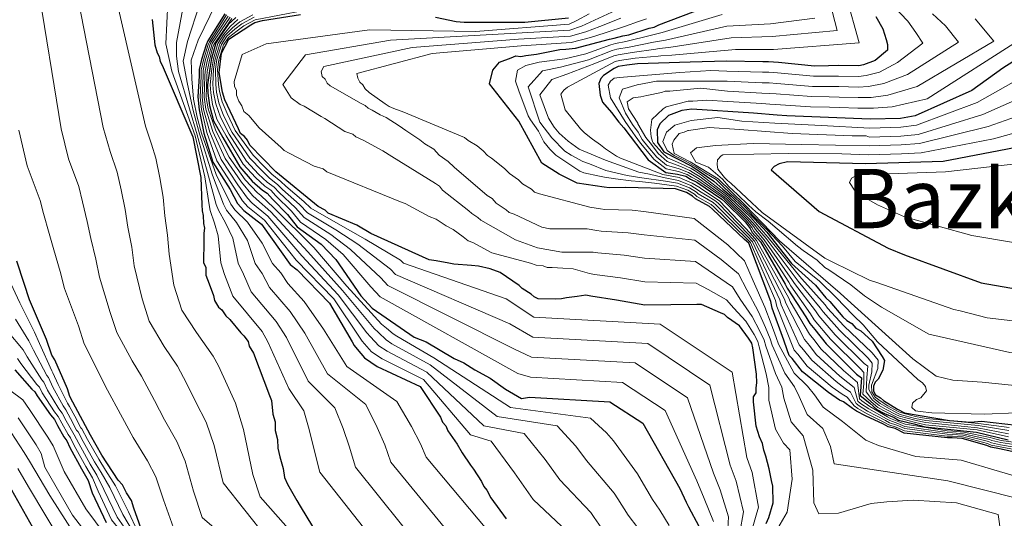
# Model space of a CAD drawing. Units: metres. Extents: x 579944 to 583374, y 4747404 to 4749758.
# Drawn here: x 581460 to 581650, y 4749432 to 4749529 of the extents above; entities that cross this region are included whole.
import ezdxf
from ezdxf.enums import TextEntityAlignment as Align

# ---------------------------------------------------------------- set-up
doc = ezdxf.new("R2010")
doc.units = ezdxf.units.M
doc.header["$MEASUREMENT"] = 0
for name, color, linetype, lineweight in [('Curva de nivel directora', 30, 'Continuous', 30), ('Curva de nivel intermedia', 30, 'Continuous', 0), ('Texto de Área (paraje) menor', 7, 'Continuous', 0)]:
    doc.layers.add(name, color=color, linetype=linetype, lineweight=lineweight)
doc.styles.add('Style-Arial', font='arial.ttf')

msp = doc.modelspace()

# ---------------------------------------------------------------- linework, layer by layer
at = {"layer": 'Curva de nivel directora', "color": 30, "linetype": 'Continuous', "lineweight": 30, "flags": 128}
for points, elevation in [([(581593.93, 4749492.2), (581593.34, 4749492.75), (581590.64, 4749494.18), (581590.06, 4749494.73), (581588.9, 4749495.45), (581586.79, 4749496.15), (581577.12, 4749496.42), (581573.9, 4749496.32), (581572.95, 4749496.48), (581567.71, 4749497.22), (581564.23, 4749499), (581560.86, 4749501.14), (581556.45, 4749509.24), (581550.73, 4749516.46), (581551.41, 4749519.13), (581552.69, 4749520.69), (581554.93, 4749521.52), (581555.87, 4749521.92), (581556.82, 4749521.76), (581557.76, 4749521.98), (581559.84, 4749522.23), (581564.36, 4749523.13), (581565.5, 4749523.17), (581567.38, 4749523.41), (581573.97, 4749525.13), (581574.91, 4749525.35), (581576.6, 4749525.78), (581577.73, 4749526), (581581.67, 4749527.26), (581582.61, 4749527.48), (581583.55, 4749527.89), (581594.98, 4749532.22)], 1275), ([(581485.39, 4749528.93), (581485.92, 4749524.02), (581486.34, 4749522.52), (581486.74, 4749521.77), (581486.96, 4749520.83), (581487.36, 4749520.09), (581493.28, 4749506.24), (581494.85, 4749498.33), (581495.01, 4749493.03), (581495.05, 4749491.89), (581495.27, 4749490.95), (581495.31, 4749489.44), (581495.53, 4749488.5), (581495.37, 4749487.54), (581495.42, 4749486.03), (581495.36, 4749481.86), (581495.76, 4749480.92), (581495.81, 4749479.41), (581496.43, 4749477.72), (581497.26, 4749475.47), (581497.48, 4749474.53), (581498.27, 4749473.23), (581498.86, 4749472.68), (581499.65, 4749471.57), (581500.43, 4749470.83), (581502.6, 4749468.24), (581503.18, 4749467.69), (581503.97, 4749466.58), (581504.19, 4749465.64), (581504.99, 4749464.34), (581508.09, 4749456.09), (581508.49, 4749455.16), (581508.76, 4749452.51), (581509.19, 4749451.01), (581509.24, 4749449.31), (581509.67, 4749447.61), (581509.72, 4749445.91), (581510.15, 4749444.22), (581510.79, 4749441.96), (581511.03, 4749440.26), (581511.64, 4749438.96), (581513.44, 4749435.79), (581514.05, 4749434.67), (581516.44, 4749430.76)], 1175), ([(581499.44, 4749530.03), (581496.19, 4749524.82), (581495.84, 4749524.05), (581494.98, 4749521.18), (581494.47, 4749519.27), (581494.51, 4749517.94), (581494.25, 4749513.96), (581494.49, 4749511.45), (581495.42, 4749506.92), (581497.12, 4749501.31), (581500.51, 4749496), (581501.93, 4749493.31), (581503.13, 4749491.95), (581506.56, 4749489.32), (581512.11, 4749481.52), (581513.47, 4749480.43), (581519.73, 4749473.99), (581524.13, 4749466.54), (581524.53, 4749465.8), (581525.12, 4749465.06), (581526.5, 4749463.39), (581529.01, 4749461.76), (581537.28, 4749457.85), (581541.25, 4749451.9), (581541.66, 4749450.97), (581542.25, 4749450.23), (581542.66, 4749449.29), (581544.45, 4749446.69), (581545.45, 4749445.02), (581547.04, 4749442.6), (581547.63, 4749441.86), (581549.22, 4749439.45), (581549.62, 4749438.51), (581550.22, 4749437.77), (581551.02, 4749436.28), (581553.99, 4749432.2)], 1200), ([(581501.6, 4749529.34), (581500.12, 4749527.96), (581498.95, 4749526.28), (581497.73, 4749524.42), (581496.91, 4749521.42), (581496.54, 4749519.46), (581496.11, 4749516.3), (581496.16, 4749514.66), (581496.48, 4749512.3), (581497.3, 4749509.29), (581499.1, 4749506.06), (581502.38, 4749500.38), (581504.78, 4749497.66), (581506.74, 4749495.88), (581507.69, 4749495.31), (581508.7, 4749494.13), (581511.59, 4749491.18), (581513.49, 4749488.8), (581518.1, 4749485.42), (581520.99, 4749482.46), (581525.83, 4749475.44), (581528.02, 4749473.01), (581536.14, 4749467.39), (581538.44, 4749466.52), (581543.92, 4749463.25), (581545.77, 4749462.46), (581547.88, 4749461.06), (581550.85, 4749459.45), (581553.84, 4749457.35), (581556.97, 4749455.52), (581558.48, 4749455.76), (581574.04, 4749454.91), (581580.42, 4749450.74), (581587.63, 4749438.08), (581588.85, 4749435.46), (581589.26, 4749434.53), (581591.27, 4749430.8)], 1225), ([(581604.32, 4749431.3), (581604.85, 4749432.45), (581605.71, 4749435.32), (581605.61, 4749438.54), (581605.39, 4749439.67), (581604.94, 4749441.93), (581604.3, 4749444.38), (581603.88, 4749445.5), (581603.65, 4749446.82), (581603.04, 4749448.13), (581602.41, 4749450.19), (581601.89, 4749454.91), (581601.86, 4749455.86), (581602.4, 4749456.64), (581602.38, 4749457.58), (581602.54, 4749458.54), (581602.48, 4749460.24), (581601.76, 4749465.33), (581601.54, 4749466.27), (581600.94, 4749467.2), (581599.16, 4749469.61), (581596.84, 4749471.25), (581596.26, 4749471.8), (581595.49, 4749472.15), (581591.84, 4749473.75), (581590.89, 4749473.72), (581580.85, 4749473.6), (581575.32, 4749474.57), (581570.37, 4749475.37), (581569.42, 4749475.53), (581567.72, 4749475.28), (581565.64, 4749475.03), (581564.7, 4749474.81), (581563.57, 4749474.78), (581560.15, 4749474.86), (581559.38, 4749475.22), (581558.8, 4749475.77), (581557.06, 4749476.85), (581556.47, 4749477.4), (581552.79, 4749479.95), (581550.88, 4749480.64), (581548.59, 4749481.14), (581547.26, 4749481.29), (581543.84, 4749481.57), (581542.88, 4749481.73), (581540.41, 4749482.22), (581539.07, 4749482.37), (581527.74, 4749487.52), (581525.03, 4749489.14), (581519.47, 4749491.43), (581518.88, 4749491.99), (581517.53, 4749492.7), (581509.36, 4749499.46), (581504.28, 4749504.62), (581503.87, 4749505.55), (581503.28, 4749506.29), (581502.51, 4749506.84), (581502.1, 4749507.77), (581499.46, 4749513.38), (581499.04, 4749514.88), (581498.35, 4749518.65), (581498.81, 4749522.45), (581500.24, 4749525.15), (581504.51, 4749527.93), (581505.26, 4749528.34), (581506.76, 4749528.76), (581514.12, 4749529.93)], 1250), ([(581540.29, 4749529.41), (581544.29, 4749528.58), (581545.81, 4749528.44), (581557.57, 4749528.42), (581566.07, 4749529.25)], 1250), ([(581625.57, 4749529.55), (581626.97, 4749527.13), (581627.6, 4749525.07), (581627.82, 4749524.12), (581627.85, 4749522.99), (581625.45, 4749521.02), (581623.2, 4749520.19), (581622.26, 4749519.97), (581618.28, 4749520.04), (581616.39, 4749519.98), (581613.73, 4749519.9), (581606.7, 4749520.64), (581604.8, 4749520.77), (581603.66, 4749520.73), (581596.65, 4749520.9), (581589.64, 4749520.68), (581579.42, 4749520.37), (581577.34, 4749520.12), (581575.64, 4749519.87), (581574.9, 4749519.47), (581572.85, 4749518.08), (581572.3, 4749517.5), (581571.95, 4749516.54), (581572.21, 4749514.27), (581572.63, 4749512.96), (581574.4, 4749510.93), (581575.78, 4749509.08), (581576.76, 4749507.97), (581581.5, 4749501.75), (581584.87, 4749499.3), (581587.19, 4749499.01), (581588.79, 4749498.57), (581589.66, 4749497.99), (581590.89, 4749497.42), (581595.76, 4749494.15), (581596.35, 4749493.6), (581600.25, 4749489.74), (581601.24, 4749488.44), (581601.64, 4749487.69), (581603.22, 4749485.85), (581608.02, 4749477.65), (581608.42, 4749476.91), (581612, 4749471.33), (581612.8, 4749470.03), (581613.78, 4749468.92), (581615.95, 4749466.15), (581621.81, 4749460.26), (581622.78, 4749459.53), (581622.54, 4749456.12), (581624.41, 4749454.6), (581625.79, 4749453.42), (581627.27, 4749452.62), (581629.13, 4749451.82), (581629.99, 4749451.36), (581632.94, 4749450.6), (581635.15, 4749450.06), (581645.09, 4749449.03), (581651.2, 4749447.52)], 1300), ([(581653.35, 4749521.49), (581650.18, 4749519.54), (581644.19, 4749515.21), (581633.17, 4749510.26), (581630.34, 4749509.8), (581624.47, 4749509.62), (581608.34, 4749510.26), (581606.45, 4749510.39), (581601.88, 4749510.82), (581589.92, 4749511.59), (581588.03, 4749511.35), (581585.41, 4749510.32), (581583.75, 4749508.75), (581583.22, 4749507.6), (581583.29, 4749505.14), (581584.5, 4749503.31), (581589.94, 4749500.55), (581594.17, 4749497.64), (581595.93, 4749496.11), (581597.55, 4749494.7), (581602.07, 4749490.34), (581604.46, 4749487.74), (581609.22, 4749481.67), (581613.9, 4749477.46), (581615.87, 4749475.05), (581616.65, 4749474.32), (581619.2, 4749471.36), (581619.98, 4749470.63), (581620.94, 4749470.09), (581621.73, 4749469.17), (581622.7, 4749468.63), (581624.84, 4749466.61), (581626.83, 4749463.64), (581627.23, 4749462.89), (581626.91, 4749460.99), (581626.01, 4749459.25), (581625.46, 4749458.67), (581625.11, 4749457.9), (581625.14, 4749456.95), (581625.54, 4749456.21), (581626.5, 4749455.67), (581627.09, 4749455.12), (581629.79, 4749453.49), (581631.14, 4749452.78), (581639.86, 4749451.3), (581643.89, 4749450.94), (581646.07, 4749451.13), (581655.1, 4749450.1)], 1325), ([(581654.14, 4749504.39), (581638.61, 4749501.46), (581623.55, 4749501), (581608.45, 4749501.39), (581606.86, 4749501.02), (581605.91, 4749500.46), (581605.29, 4749499.8), (581614.63, 4749491.74), (581628, 4749484.66), (581631.14, 4749483.37), (581645.96, 4749477.94), (581658.98, 4749475.66)], 1350), ([(581654.32, 4749444.77), (581649.55, 4749445.76), (581647.83, 4749446.09), (581647.06, 4749446.44), (581642.28, 4749447.81), (581640.39, 4749447.94), (581639.44, 4749447.91), (581631.07, 4749448.79), (581629.34, 4749449.69), (581628, 4749450.03), (581627.04, 4749450.57), (581623.58, 4749452.17), (581621.84, 4749453.06), (581621.07, 4749453.61), (581619.33, 4749454.88), (581618.56, 4749455.23), (581616.43, 4749456.69), (581611.38, 4749460.7), (581609.4, 4749463.29), (581608.82, 4749463.84), (581608.4, 4749464.97), (581607.78, 4749466.84), (581605.5, 4749473.03), (581605.27, 4749474.35), (581600.95, 4749485.59), (581600.17, 4749486.32), (581593.93, 4749492.2)], 1275), ([(581483.91, 4749428.49), (581481.84, 4749434.3), (581481.41, 4749435.8), (581480.42, 4749437.29), (581479.62, 4749438.78), (581478.83, 4749439.7), (581475.65, 4749444.53), (581473.45, 4749448.45), (581470.03, 4749454.79), (581469.43, 4749455.9), (581469, 4749457.41), (581466.56, 4749463.02), (581465.96, 4749463.95), (581464.92, 4749466.95), (581461.65, 4749474.62), (581460.61, 4749477.81), (581459.15, 4749482.12)], 1150), ([(581458.77, 4749461.06), (581462.1, 4749457.37), (581462.69, 4749456.82), (581463.09, 4749456.08), (581465.67, 4749452.36), (581466.45, 4749451.44), (581467.06, 4749450.32), (581468.26, 4749448.08), (581468.85, 4749447.34), (581469.46, 4749446.04), (581471.67, 4749441.94), (581473.02, 4749439.68), (581473.76, 4749437.24), (581476.45, 4749431.52)], 1125), ([(581458.16, 4749437.82), (581462.8, 4749429.58)], 1100)]:
    msp.add_lwpolyline(points, dxfattribs=dict(at, elevation=elevation))
at = {"layer": 'Curva de nivel intermedia', "color": 30, "linetype": 'Continuous', "lineweight": 0, "flags": 128}
for points, elevation in [([(581463.17, 4749535.99), (581467.74, 4749507.78), (581469.2, 4749501.98), (581471.16, 4749496.62), (581471.88, 4749493.66), (581472.83, 4749489.82), (581473.49, 4749486.51), (581474.49, 4749482.5), (581475.16, 4749479.04), (581477.27, 4749472.21), (581478.54, 4749468.31), (581481.49, 4749462.85), (581483.33, 4749459.83), (581485.86, 4749455.14), (581487.79, 4749451.37), (581490.19, 4749447.18), (581491.76, 4749443.39), (581493.37, 4749437.56), (581495.11, 4749432.48), (581512.79, 4749417.3)], 1160), ([(581470.56, 4749535.51), (581475.93, 4749508.03), (581477.23, 4749503.38), (581478.62, 4749499.37), (581479.39, 4749495.96), (581480.18, 4749492.17), (581480.67, 4749488.71), (581481.43, 4749484.85), (581481.91, 4749481.25), (581483.44, 4749474.84), (581484.83, 4749470.49), (581487.74, 4749465.58), (581490.28, 4749461.8), (581492.07, 4749458.48), (581493.86, 4749454.79), (581495.87, 4749450.92), (581497.42, 4749446.45), (581499.13, 4749439.19), (581511.76, 4749423.28)], 1165), ([(581477.96, 4749535.04), (581484.12, 4749508.28), (581485.26, 4749504.78), (581486.09, 4749502.11), (581486.9, 4749498.26), (581487.54, 4749494.52), (581487.84, 4749490.9), (581488.37, 4749487.2), (581488.66, 4749483.47), (581489.62, 4749477.47), (581491.11, 4749472.67), (581493.98, 4749468.3), (581497.22, 4749463.76), (581498.27, 4749461.83), (581499.94, 4749458.21), (581501.54, 4749454.66), (581503.09, 4749449.5), (581504.89, 4749440.82), (581506.31, 4749436.48), (581517.24, 4749424.13)], 1170), ([(581616.23, 4749534.14), (581618.06, 4749526.83), (581605.48, 4749525.64), (581597.56, 4749525.39), (581585.46, 4749523.51), (581583.58, 4749523.3), (581582.96, 4749523.21), (581578.35, 4749522.54), (581575.66, 4749522.11), (581574.81, 4749521.89), (581571.14, 4749520.45), (581565.74, 4749518.36), (581562.81, 4749517.33), (581560.48, 4749514.37), (581562.16, 4749509.82), (581563.27, 4749508.08), (581564.25, 4749506.93), (581566.01, 4749505.4), (581568.13, 4749503.81), (581573.22, 4749501.72), (581579.64, 4749499.38), (581581.72, 4749499), (581584.48, 4749498.35), (581587.33, 4749497.78), (581589.74, 4749496.8), (581591.18, 4749495.92), (581591.44, 4749495.69), (581594.39, 4749493.86), (581595.03, 4749493.37), (581601.01, 4749487.22), (581602.07, 4749486.02), (581607.86, 4749474.8), (581608.13, 4749473.99), (581611.74, 4749466.96), (581612.7, 4749465.81), (581614.05, 4749464.06), (581618.61, 4749459.89), (581620.13, 4749458.63), (581621.38, 4749457.69)], 1290), ([(581619.81, 4749533.53), (581622.36, 4749524.42), (581605.77, 4749523.16), (581598.42, 4749523.11), (581586.09, 4749522.05), (581583.9, 4749521.91), (581583.4, 4749521.86), (581578.93, 4749521.45), (581575.91, 4749521.03), (581575.09, 4749520.81), (581565.87, 4749515.83), (581565.13, 4749515.23), (581564.58, 4749514.46), (581565.43, 4749511.45), (581568.39, 4749507.75), (581569.17, 4749507.02), (581570.72, 4749505.74), (581572.27, 4749504.65), (581573.24, 4749503.92), (581574.6, 4749503.02), (581575.37, 4749502.47), (581576.14, 4749502.11), (581584.32, 4749498.93), (581587.51, 4749498.33), (581590.02, 4749497.25), (581591.56, 4749496.32), (581591.71, 4749496.19), (581594.73, 4749494.23), (581595.39, 4749493.76), (581601.3, 4749487.52), (581602.45, 4749486.16), (581608.72, 4749474.95), (581609, 4749474.32), (581612.71, 4749467.99), (581613.8, 4749466.64), (581614.94, 4749465.18), (581619.34, 4749460.95), (581620.65, 4749459.77), (581622.06, 4749458.63), (581622.4, 4749455.49), (581622.9, 4749455.11), (581624.41, 4749453.97), (581627.82, 4749451.96), (581628.42, 4749451.67), (581630.01, 4749450.99), (581631.26, 4749450.58), (581639.4, 4749449.28), (581640.47, 4749449.2), (581642.62, 4749448.99), (581647.76, 4749447.95)], 1295), ([(581488.4, 4749532.24), (581488.01, 4749524.25), (581489.18, 4749518.96), (581493.7, 4749506.42), (581495.59, 4749498.48), (581496.41, 4749493.07), (581496.63, 4749491.94), (581497.45, 4749489.5), (581498.2, 4749487.07), (581498.69, 4749481.81), (581499.43, 4749479.52), (581501.02, 4749475.36), (581506.69, 4749468.51), (581507.79, 4749466.48), (581511.84, 4749457.5), (581514.77, 4749453.13), (581515.83, 4749449.51), (581516.63, 4749446.12), (581517.89, 4749441.24), (581540.59, 4749412.47)], 1180), ([(581491.51, 4749532.14), (581490.11, 4749524.48), (581490.09, 4749521.87), (581490.48, 4749518.88), (581492.65, 4749511.63), (581494.12, 4749506.6), (581496.33, 4749498.63), (581497.8, 4749493.11), (581498.21, 4749491.99), (581499.58, 4749489.57), (581501.03, 4749486.59), (581502.03, 4749481.76), (581503.06, 4749479.63), (581504.56, 4749476.18), (581509.4, 4749470.44), (581511.39, 4749467.32), (581515.6, 4749458.92), (581520.77, 4749453.74), (581522.42, 4749449.71), (581523.54, 4749446.33), (581524.75, 4749442.21), (581547.06, 4749414.48)], 1185), ([(581494.62, 4749532.04), (581492.21, 4749524.7), (581491.42, 4749520.85), (581492.21, 4749516.45), (581493.31, 4749511.3), (581494.54, 4749506.78), (581497.07, 4749498.77), (581499.2, 4749493.16), (581499.8, 4749492.04), (581501.71, 4749489.64), (581503.86, 4749486.12), (581505.37, 4749481.71), (581506.68, 4749479.74), (581508.11, 4749477.01), (581512.12, 4749472.37), (581514.99, 4749468.16), (581519.36, 4749460.33), (581526.78, 4749454.36), (581529.01, 4749449.91), (581530.45, 4749446.54), (581531.61, 4749443.18), (581553.53, 4749416.5)], 1190), ([(581497.73, 4749531.95), (581494.31, 4749524.93), (581492.94, 4749521.09), (581493.05, 4749517.47), (581493.37, 4749513.49), (581494.1, 4749510.04), (581494.96, 4749506.96), (581497.81, 4749498.92), (581500.6, 4749493.2), (581501.38, 4749492.09), (581503.84, 4749489.7), (581506.69, 4749485.64), (581508.71, 4749481.66), (581510.3, 4749479.85), (581511.65, 4749477.83), (581514.83, 4749474.31), (581518.59, 4749468.99), (581523.12, 4749461.74), (581532.78, 4749454.98), (581535.6, 4749450.11), (581537.35, 4749446.75), (581538.47, 4749444.16), (581560, 4749418.51)], 1195), ([(581514.78, 4749530.7), (581505.36, 4749528.9), (581503.14, 4749527.7), (581501.84, 4749526.77), (581500.16, 4749525.49), (581499.21, 4749524.02), (581498.3, 4749521.16), (581498.04, 4749519.25), (581498.23, 4749516.37), (581498.44, 4749514.97), (581498.95, 4749512.98), (581499.89, 4749510.73), (581501.49, 4749507.44), (581504.98, 4749502.67), (581507.22, 4749500.34), (581508.58, 4749499.01), (581510.32, 4749497.56), (581511.3, 4749496.68), (581514.76, 4749493.71), (581516.14, 4749492.41), (581521.88, 4749489.12), (581526.67, 4749486.38), (581533.48, 4749482.32), (581534.07, 4749481.76), (581553.95, 4749474.84), (581559.32, 4749471.27), (581583.83, 4749469.91), (581597.75, 4749460.61), (581600.62, 4749444.12), (581601.61, 4749441.18), (581602.82, 4749434.49), (581601.59, 4749430.05)], 1245), ([(581575.31, 4749530.74), (581571.1, 4749528.81), (581568.55, 4749527.66), (581566.3, 4749526.88), (581531.55, 4749524.96), (581515.1, 4749522.1), (581510.71, 4749516.37), (581512.31, 4749513.77), (581514.05, 4749512.49), (581514.82, 4749512.14), (581518.1, 4749510.15), (581518.87, 4749509.8), (581522.74, 4749507.26)], 1260), ([(581629.03, 4749531.55), (581631.76, 4749528.6), (581633.34, 4749526.4), (581634.7, 4749524.34), (581629.78, 4749520.64), (581626.28, 4749518.77), (581623.69, 4749518.08), (581622.23, 4749517.92), (581618.34, 4749518), (581616.45, 4749517.97), (581613.53, 4749517.94), (581606.56, 4749518.6), (581604.86, 4749518.72), (581603.62, 4749518.72), (581596.71, 4749518.95), (581593.6, 4749519.1), (581587.59, 4749518.68), (581575.92, 4749517.74), (581574.86, 4749517.59), (581574.17, 4749516.97), (581573.72, 4749516.25), (581574.15, 4749513.79), (581577.01, 4749509.16), (581578.49, 4749507.08), (581578.98, 4749506.39), (581579.97, 4749505), (581582.62, 4749501.81), (581584.96, 4749500.02), (581587.33, 4749499.53), (581589.04, 4749498.95), (581589.85, 4749498.41), (581591.12, 4749497.76), (581595.98, 4749494.38), (581596.58, 4749493.83), (581600.53, 4749489.94), (581601.59, 4749488.63), (581601.96, 4749487.97), (581603.59, 4749486.07), (581608.72, 4749478.04), (581609.13, 4749477.37), (581612.94, 4749471.91), (581613.65, 4749470.79), (581616.81, 4749467.01), (581622.58, 4749461.29), (581623.25, 4749460.57), (581623.26, 4749458.43), (581623.07, 4749456.38), (581624.67, 4749454.9), (581626, 4749453.81)], 1305), ([(581499.79, 4749529.82), (581496.47, 4749524.64), (581496.15, 4749523.9), (581495.33, 4749521.07), (581494.86, 4749519.16), (581494.87, 4749517.95), (581494.66, 4749513.93), (581494.93, 4749511.49), (581496, 4749507.03), (581497.92, 4749501.56), (581501.24, 4749496.47), (581502.9, 4749493.82), (581503.95, 4749492.67), (581507.17, 4749490.1), (581513.26, 4749482.34), (581520.58, 4749474.81), (581525.56, 4749467.39), (581526.1, 4749466.64), (581527.9, 4749464.55), (581529.96, 4749463.22), (581537.94, 4749459.24), (581547.04, 4749448.47), (581551.07, 4749447.24), (581555.56, 4749441.11), (581559.17, 4749435.98), (581565.88, 4749429.72)], 1205), ([(581500.14, 4749529.6), (581496.76, 4749524.47), (581496.47, 4749523.75), (581495.69, 4749520.97), (581495.26, 4749519.06), (581495.24, 4749517.97), (581495.06, 4749513.9), (581495.36, 4749511.53), (581496.57, 4749507.15), (581498.73, 4749501.8), (581501.97, 4749496.94), (581503.86, 4749494.33), (581504.78, 4749493.4), (581507.77, 4749490.88), (581514.4, 4749483.16), (581521.43, 4749475.64), (581526.99, 4749468.23), (581527.66, 4749467.48), (581529.31, 4749465.72), (581530.9, 4749464.68), (581538.6, 4749460.64), (581549.62, 4749450.25), (581557.47, 4749448.73), (581561.5, 4749443.7), (581564.36, 4749439.75), (581570.39, 4749433.45), (581571.04, 4749432.49), (581572.84, 4749429.88)], 1210), ([(581500.49, 4749529.38), (581497.04, 4749524.29), (581496.79, 4749523.61), (581496.05, 4749520.86), (581495.65, 4749518.95), (581495.61, 4749517.98), (581495.46, 4749513.88), (581495.79, 4749511.58), (581497.15, 4749507.27), (581499.53, 4749502.04), (581502.71, 4749497.41), (581504.83, 4749494.84), (581505.6, 4749494.12), (581508.37, 4749491.67), (581515.55, 4749483.97), (581522.28, 4749476.47), (581528.41, 4749469.07), (581529.22, 4749468.32), (581530.71, 4749466.88), (581531.85, 4749466.14), (581539.26, 4749462.03), (581552.21, 4749452.03), (581563.88, 4749450.21), (581567.44, 4749446.29), (581569.55, 4749443.52), (581574.89, 4749437.18), (581575.57, 4749436.11), (581577.59, 4749432.93), (581579.46, 4749430.5)], 1215), ([(581500.83, 4749529.17), (581497.32, 4749524.12), (581497.11, 4749523.46), (581496.41, 4749520.75), (581496.05, 4749518.85), (581495.98, 4749517.99), (581495.87, 4749513.85), (581496.22, 4749511.62), (581497.72, 4749507.39), (581500.34, 4749502.29), (581503.44, 4749497.88), (581505.79, 4749495.35), (581506.42, 4749494.85), (581508.97, 4749492.45), (581516.7, 4749484.79), (581523.13, 4749477.29), (581529.84, 4749469.92), (581530.79, 4749469.17), (581532.11, 4749468.04), (581532.79, 4749467.6), (581539.93, 4749463.43), (581554.8, 4749453.81), (581570.29, 4749451.7), (581573.38, 4749448.88), (581574.73, 4749447.3), (581579.4, 4749440.91), (581580.1, 4749439.73), (581582.34, 4749435.98), (581583.72, 4749433.91), (581585.57, 4749430.95)], 1220), ([(581501.98, 4749528.93), (581500.55, 4749527.66), (581499.25, 4749526.08), (581498.1, 4749524.32), (581497.26, 4749521.35), (581496.92, 4749519.41), (581496.64, 4749516.32), (581496.73, 4749514.74), (581497.1, 4749512.47), (581497.95, 4749509.65), (581499.7, 4749506.4), (581503.03, 4749500.95), (581505.39, 4749498.33), (581507.2, 4749496.66), (581508.35, 4749495.88), (581509.35, 4749494.77), (581512.38, 4749491.81), (581514.15, 4749489.7), (581519.04, 4749486.34), (581522.41, 4749483.44), (581527.74, 4749477.16), (581529.53, 4749475.2), (581556.21, 4749460.35), (581558.69, 4749459.64), (581576.49, 4749458.66), (581584.76, 4749453.21), (581590.88, 4749439.59), (581592.35, 4749436.19), (581594.16, 4749431.72)], 1230), ([(581504.89, 4749529.83), (581502.37, 4749528.52), (581500.98, 4749527.36), (581499.56, 4749525.89), (581498.47, 4749524.22), (581497.6, 4749521.29), (581497.29, 4749519.36), (581497.17, 4749516.34), (581497.3, 4749514.81), (581497.72, 4749512.64), (581498.6, 4749510.01), (581500.3, 4749506.75), (581503.68, 4749501.52), (581506, 4749499), (581507.66, 4749497.44), (581509.01, 4749496.44), (581510, 4749495.41), (581513.17, 4749492.44), (581514.81, 4749490.6), (581519.99, 4749487.27), (581523.83, 4749484.42), (581529.66, 4749478.88), (581531.04, 4749477.39), (581555.46, 4749465.18), (581558.9, 4749463.51), (581578.94, 4749462.41), (581589.09, 4749455.68), (581594.12, 4749441.1), (581595.44, 4749437.85), (581597.04, 4749432.64), (581596.85, 4749429.11)], 1235), ([(581505.13, 4749529.37), (581502.75, 4749528.11), (581501.41, 4749527.06), (581499.86, 4749525.69), (581498.84, 4749524.12), (581497.95, 4749521.22), (581497.67, 4749519.3), (581497.7, 4749516.35), (581497.87, 4749514.89), (581498.33, 4749512.81), (581499.24, 4749510.37), (581500.9, 4749507.09), (581504.33, 4749502.1), (581506.61, 4749499.67), (581508.12, 4749498.22), (581509.67, 4749497), (581510.65, 4749496.04), (581513.96, 4749493.08), (581515.47, 4749491.51), (581520.94, 4749488.2), (581525.25, 4749485.4), (581531.57, 4749480.6), (581532.56, 4749479.58), (581554.7, 4749470.01), (581559.11, 4749467.39), (581581.39, 4749466.16), (581593.42, 4749458.14), (581597.37, 4749442.61), (581598.52, 4749439.52), (581599.93, 4749433.56), (581599.22, 4749429.58)], 1240), ([(581570.07, 4749530.02), (581567.68, 4749528.75), (581566.19, 4749528.06), (581548.04, 4749526.64), (581527.48, 4749526.96), (581507.48, 4749524.22), (581502.81, 4749522.19), (581501.29, 4749516.92), (581501.32, 4749515.98), (581501.73, 4749515.23), (581501.75, 4749514.29)], 1255), ([(581576.21, 4749529.19), (581572.13, 4749527.6), (581569.42, 4749526.57), (581566.42, 4749525.69), (581556.35, 4749525.13), (581535.73, 4749523.55), (581518.65, 4749519.83), (581518.11, 4749518.87), (581518.32, 4749517.93), (581518.91, 4749517.38), (581519.31, 4749516.63), (581519.9, 4749516.08), (581525.88, 4749512.66), (581526.64, 4749512.31), (581527.23, 4749511.76), (581528, 4749511.4), (581529.54, 4749510.5), (581530.7, 4749509.97), (581533.21, 4749508.34), (581534.56, 4749507.43), (581537.27, 4749505.62), (581538.24, 4749504.89)], 1265), ([(581581.14, 4749529.08), (581579.61, 4749528.54), (581577.11, 4749527.64), (581573.16, 4749526.39), (581570.29, 4749525.48), (581566.53, 4749524.5), (581556.87, 4749523.85), (581539.66, 4749522.38), (581525.02, 4749518.51), (581525.24, 4749517.57), (581525.64, 4749516.83), (581526.22, 4749516.28), (581526.63, 4749515.53), (581527.41, 4749514.8), (581528.95, 4749513.71), (581530.5, 4749512.62), (581531.28, 4749512.07), (581532.24, 4749511.72), (581534.15, 4749511.02), (581545.1, 4749506.43), (581545.87, 4749506.07), (581546.64, 4749505.53), (581548.38, 4749504.45), (581549.54, 4749503.53), (581550.33, 4749502.61)], 1270), ([(581595.84, 4749529.94), (581584.18, 4749526.43), (581582.93, 4749526.09), (581582.1, 4749525.91), (581577.18, 4749524.7), (581575.16, 4749524.27), (581574.25, 4749524.05), (581569.43, 4749522.28), (581565.32, 4749521.33), (581560.38, 4749520.71), (581557.8, 4749520.04), (581556.14, 4749519.13), (581555.78, 4749517.03), (581556.41, 4749515.16), (581558.26, 4749510.29), (581558.67, 4749509.54), (581560.25, 4749507.31)], 1280), ([(581654.67, 4749445.74), (581649.72, 4749446.58), (581648, 4749446.95), (581647.41, 4749447.2), (581642.45, 4749448.4), (581640.43, 4749448.57), (581639.42, 4749448.6), (581631.17, 4749449.69), (581629.68, 4749450.34), (581628.21, 4749450.85), (581627.43, 4749451.26), (581623.99, 4749453.07), (581622.37, 4749454.08), (581621.74, 4749454.55), (581620.69, 4749456.75), (581619.61, 4749457.5), (581617.88, 4749458.82), (581613.16, 4749462.94), (581611.6, 4749464.97), (581610.76, 4749465.92), (581607.25, 4749473.67), (581607, 4749474.65), (581601.7, 4749485.88), (581600.73, 4749486.92), (581594.66, 4749492.98), (581594.04, 4749493.49), (581591.18, 4749495.18), (581590.81, 4749495.53), (581589.46, 4749496.35), (581587.15, 4749497.24), (581584.86, 4749497.62), (581580.26, 4749498.28), (581577.38, 4749498.74), (581573.28, 4749499.72), (581570.11, 4749500.98), (581568.79, 4749501.47), (581566.57, 4749502.7), (581565.31, 4749503.43), (581562.81, 4749506), (581560.5, 4749509.03), (581558.25, 4749515.89), (581560.99, 4749518.99), (581564.51, 4749519.74), (581569.93, 4749521.12), (581574.53, 4749522.97), (581575.41, 4749523.19), (581577.77, 4749523.62), (581582.53, 4749524.56), (581583.26, 4749524.69), (581584.82, 4749524.97), (581596.7, 4749527.66), (581605.19, 4749528.12), (581613.76, 4749529.23)], 1285), ([(581636.55, 4749530.06), (581639.09, 4749527.73), (581641.58, 4749524.55), (581631.7, 4749518.3), (581627.11, 4749516.52), (581624.18, 4749515.98), (581622.19, 4749515.87), (581618.4, 4749515.97), (581616.51, 4749515.96), (581613.33, 4749515.98), (581606.42, 4749516.56), (581604.93, 4749516.67), (581603.57, 4749516.71), (581596.77, 4749516.99), (581583.11, 4749516.98), (581579.35, 4749516.27), (581576.48, 4749515.47), (581575.88, 4749513.8), (581577.08, 4749510.81), (581578.44, 4749508.61), (581579.55, 4749507.11), (581580.3, 4749505.72), (581581.41, 4749504.34), (581583.17, 4749502.25), (581585.05, 4749500.74), (581587.47, 4749500.04), (581589.29, 4749499.33), (581590.04, 4749498.83), (581591.35, 4749498.1), (581596.2, 4749494.61), (581596.8, 4749494.06), (581600.8, 4749490.15), (581601.93, 4749488.81), (581602.29, 4749488.24), (581603.96, 4749486.28), (581609.43, 4749478.42), (581609.84, 4749477.82), (581613.89, 4749472.49), (581614.51, 4749471.55), (581617.68, 4749467.87), (581623.35, 4749462.31), (581624.01, 4749461.78), (581623.85, 4749459.59), (581623.8, 4749458.19), (581623.7, 4749456.84), (581624.93, 4749455.2), (581626.21, 4749454.2)], 1310), ([(581644.83, 4749529.06), (581648.47, 4749524.76), (581633.62, 4749515.95), (581627.93, 4749514.27), (581624.67, 4749513.87), (581622.16, 4749513.82), (581618.47, 4749513.93), (581616.57, 4749513.95), (581613.12, 4749514.01), (581606.28, 4749514.52), (581604.99, 4749514.62), (581603.52, 4749514.7), (581596.83, 4749515.04), (581591.7, 4749515.62), (581585.69, 4749515.09), (581584.74, 4749515.06), (581584.04, 4749514.8), (581581.22, 4749514.24), (581580.05, 4749513.97), (581578.54, 4749513.77), (581577.44, 4749513.03), (581577.64, 4749511.65), (581579.5, 4749508.88), (581579.5, 4749508.76), (581581, 4749506.09), (581582.11, 4749504.71), (581583.39, 4749502.96), (581585.14, 4749501.46), (581587.62, 4749500.56), (581589.55, 4749499.71), (581590.24, 4749499.25), (581591.58, 4749498.44), (581596.42, 4749494.84), (581597.03, 4749494.29), (581601.07, 4749490.36), (581602.28, 4749489), (581602.61, 4749488.51), (581604.34, 4749486.5), (581610.14, 4749478.8), (581610.55, 4749478.28), (581614.83, 4749473.07), (581615.36, 4749472.31), (581618.55, 4749468.74), (581624.12, 4749463.34), (581624.88, 4749462.39), (581624.82, 4749460.71), (581624.2, 4749458.09), (581624.23, 4749457.25), (581625.19, 4749455.51)], 1315), ([(581654.49, 4749529.34), (581656.8, 4749526.74), (581658.08, 4749525.04), (581654.91, 4749518.94), (581652.17, 4749516.79), (581645.24, 4749512.87), (581633.47, 4749508.48), (581630.4, 4749508.08), (581624.4, 4749507.9), (581615.08, 4749508.41), (581606.01, 4749508.84), (581599.61, 4749509.28), (581595, 4749509.97), (581589.79, 4749509.4), (581586.64, 4749508.48), (581585.03, 4749507.13), (581584.33, 4749505.29), (581585.14, 4749503.55), (581586.53, 4749502.59)], 1330), ([(581654.37, 4749530.29), (581657.27, 4749527.17), (581659.12, 4749524.56), (581656.46, 4749516.4), (581654.16, 4749514.04), (581646.29, 4749510.53), (581633.76, 4749506.69), (581630.45, 4749506.36), (581624.34, 4749506.18), (581623.72, 4749506.44), (581621.01, 4749506.41), (581609.36, 4749506.88), (581599.16, 4749507.63), (581593.27, 4749508.04), (581589.27, 4749507.46), (581589.16, 4749507.45), (581588.43, 4749507.11), (581587.47, 4749506.87), (581586.44, 4749505.55), (581586.14, 4749504.79), (581586.52, 4749502.99), (581589.62, 4749501.39), (581595.01, 4749498.06), (581600.19, 4749493.02)], 1335), ([(581653.93, 4749525.31), (581635.54, 4749513.61), (581628.76, 4749512.02), (581625.16, 4749511.76), (581622.12, 4749511.77), (581618.53, 4749511.89), (581616.63, 4749511.94), (581612.92, 4749512.05), (581606.14, 4749512.48), (581605.05, 4749512.57), (581603.48, 4749512.69), (581596.89, 4749513.09), (581592.83, 4749513.3), (581590.12, 4749513.1), (581589.22, 4749513.14), (581584.96, 4749512), (581584.38, 4749511.62), (581582.19, 4749509.55), (581581.9, 4749507.54), (581582.06, 4749506.24), (581582.32, 4749505.31), (581582.45, 4749505.08), (581584.19, 4749503.14), (581585.23, 4749502.17), (581587.76, 4749501.07), (581589.8, 4749500.1), (581590.43, 4749499.67), (581591.8, 4749498.78), (581596.63, 4749495.08), (581597.26, 4749494.52), (581601.35, 4749490.57), (581602.62, 4749489.18), (581602.93, 4749488.79), (581604.71, 4749486.72), (581610.85, 4749479.18), (581611.26, 4749478.73), (581615.78, 4749473.65), (581616.22, 4749473.06), (581619.41, 4749469.6), (581624.89, 4749464.36), (581626.02, 4749462.96), (581625.98, 4749461.34), (581624.76, 4749458.13), (581624.82, 4749456.83), (581625.45, 4749455.81), (581626.63, 4749454.97)], 1320), ([(581501.75, 4749514.29), (581502.17, 4749513.16), (581502.77, 4749512.23), (581503.18, 4749511.11), (581504.15, 4749510.38), (581506.12, 4749507.98), (581510.4, 4749504.13), (581510.99, 4749503.58), (581511.95, 4749503.04), (581516.77, 4749500.53), (581518.49, 4749500.02), (581519.26, 4749499.47), (581533.47, 4749493.65), (581534.43, 4749493.3), (581539.05, 4749490.79), (581540.39, 4749490.26), (581542.33, 4749488.99), (581543.68, 4749488.28), (581545.62, 4749486.82), (581546.59, 4749486.09), (581547.54, 4749485.74), (581551.21, 4749483.77), (581558.66, 4749481.72), (581559.81, 4749481.38), (581561.14, 4749481.23), (581561.91, 4749480.88), (581562.85, 4749480.9), (581564.94, 4749480.78), (581566.96, 4749480.65), (581570.13, 4749479.72), (581571.05, 4749479.56), (581576.09, 4749478.93), (581580.8, 4749478.15), (581590.76, 4749477.89), (581593.1, 4749476.64), (581596.65, 4749474.67), (581598.08, 4749473.02), (581600.39, 4749470.52), (581602.03, 4749467.9), (581602.73, 4749466.55), (581603, 4749465.51), (581604.31, 4749460.3), (581604.86, 4749457.66), (581604.84, 4749455.24), (581606.13, 4749449.56), (581607.69, 4749446.9), (581608.9, 4749445.59), (581609.39, 4749439.91), (581608.4, 4749433.51), (581606.61, 4749430.39)], 1255), ([(581656.15, 4749511.29), (581647.34, 4749508.19), (581634.05, 4749504.91), (581630.5, 4749504.65), (581624.27, 4749504.46), (581611.24, 4749504.76), (581601.83, 4749504.95), (581594.55, 4749504.55), (581590.86, 4749504.08), (581589.66, 4749503.1), (581590.71, 4749501.31), (581593.14, 4749500.33), (581595.91, 4749498.04), (581597.1, 4749496.63), (581598.76, 4749495.06), (581600.91, 4749492.98), (581602.36, 4749491.67), (581604.71, 4749489.86), (581606.45, 4749488.39), (581610.43, 4749485.02), (581611.49, 4749484.17), (581614.19, 4749482.31), (581615.7, 4749480.92), (581616.5, 4749480.46)], 1340), ([(581658.14, 4749508.54), (581648.39, 4749505.85), (581634.35, 4749503.12), (581630.55, 4749502.93), (581624.2, 4749502.74), (581619, 4749502.94), (581608.59, 4749502.98), (581601.95, 4749502.83), (581595.94, 4749502.74), (581595.62, 4749502.52), (581594.9, 4749501.75), (581594.82, 4749500.89), (581594.96, 4749499.93), (581596.29, 4749498.37), (581596.84, 4749497.74), (581597.5, 4749497.23), (581603.56, 4749491.53), (581615.7, 4749482.7), (581617, 4749482.1), (581624.38, 4749478.48), (581625.79, 4749477.98), (581640.71, 4749472.77), (581641.89, 4749472.49), (581647.18, 4749471.15), (581652.11, 4749470.55)], 1345), ([(581459.56, 4749507.53), (581461.16, 4749500.59), (581463.69, 4749493.88), (581464.36, 4749491.36), (581465.47, 4749487.47), (581466.32, 4749484.32), (581467.55, 4749480.16), (581468.41, 4749476.83), (581471.09, 4749469.58), (581472.25, 4749466.13), (581475.25, 4749460.13), (581476.38, 4749457.87), (581479.65, 4749451.79), (581481.72, 4749447.95), (581484.51, 4749443.44), (581486.09, 4749440.34), (581487.6, 4749435.93), (581489.51, 4749430.49)], 1155), ([(581522.74, 4749507.26), (581524.27, 4749506.74), (581524.86, 4749506.19), (581526.4, 4749505.48), (581530.06, 4749503.51), (581531.8, 4749502.42), (581540.3, 4749497.19), (581541.07, 4749496.64), (581541.66, 4749495.9), (581546.71, 4749491.89), (581547.3, 4749491.34), (581548.46, 4749490.61), (581549.04, 4749490.06), (581555.79, 4749486.29), (581560.01, 4749484.71), (581564.77, 4749483.91), (581570.84, 4749483.91), (581571.72, 4749483.76), (581576.85, 4749483.29), (581580.74, 4749482.69), (581590.63, 4749482.05), (581594.36, 4749479.54), (581597.81, 4749477.18), (581599.33, 4749474.79), (581601.62, 4749471.43), (581603.11, 4749468.6), (581603.92, 4749466.82), (581604.25, 4749465.69), (581606.13, 4749460.35), (581607.35, 4749457.73), (581607.79, 4749455.57), (581609.21, 4749451), (581611.5, 4749448.3), (581613.36, 4749441.67), (581613.56, 4749435.31), (581614.57, 4749433.21), (581618.34, 4749433.33), (581624.67, 4749435.17), (581627.73, 4749435.5), (581632.81, 4749435.86), (581641.19, 4749435.35), (581649.27, 4749433.07), (581649.8, 4749429.35)], 1260), ([(581560.25, 4749507.31), (581561.29, 4749505.25), (581562.46, 4749503.81), (581563.61, 4749502.68), (581568.26, 4749499.6), (581569.03, 4749499.24), (581572.08, 4749498.58), (581573.03, 4749498.42), (581575.13, 4749498.1), (581578.21, 4749497.69), (581579.78, 4749497.56), (581580.97, 4749497.44), (581582.69, 4749497.23), (581586.97, 4749496.69), (581589.18, 4749495.9), (581590.43, 4749495.13), (581590.91, 4749494.68), (581593.69, 4749493.12), (581594.29, 4749492.59), (581600.45, 4749486.62), (581601.33, 4749485.73), (581606.14, 4749474.5), (581606.38, 4749473.35), (581609.79, 4749464.88), (581610.5, 4749464.13), (581612.27, 4749461.82), (581617.15, 4749457.75), (581619.08, 4749456.37), (581620.01, 4749455.82), (581621.4, 4749454.08), (581622.11, 4749453.57), (581623.79, 4749452.62), (581627.23, 4749450.91), (581628.11, 4749450.44), (581629.51, 4749450.01), (581631.12, 4749449.24), (581639.43, 4749448.26), (581640.41, 4749448.26), (581642.37, 4749448.11), (581647.24, 4749446.82), (581647.92, 4749446.52), (581649.64, 4749446.17), (581654.5, 4749445.25)], 1280), ([(581538.24, 4749504.89), (581539.98, 4749503.81), (581540.96, 4749502.7), (581542.71, 4749501.43), (581543.88, 4749500.33), (581550.3, 4749494.84), (581551.27, 4749494.3), (581552.05, 4749493.38), (581553.99, 4749492.11), (581554.57, 4749491.56), (581555.53, 4749491.21), (581560.91, 4749488.72), (581562.44, 4749488.39), (581569.64, 4749488.42), (581571.54, 4749488.1), (581572.39, 4749487.95), (581577.61, 4749487.65), (581580.69, 4749487.23), (581590.51, 4749486.22), (581595.63, 4749482.43), (581598.97, 4749479.69), (581600.57, 4749476.56), (581602.85, 4749472.34), (581604.2, 4749469.29), (581605.11, 4749467.1), (581605.5, 4749465.87), (581607.96, 4749460.41), (581609.84, 4749457.81), (581610.73, 4749455.89), (581612.29, 4749452.43), (581615.31, 4749449.7), (581616.83, 4749446.26), (581617.52, 4749442.86), (581639.53, 4749439.57), (581653.11, 4749436.13)], 1265), ([(581550.33, 4749502.61), (581551.11, 4749502.06), (581553.63, 4749500.06), (581554.61, 4749499.14), (581556.35, 4749497.87), (581557.13, 4749497.13), (581558.87, 4749496.05), (581559.46, 4749495.5), (581560.41, 4749495.15), (581570.16, 4749492.6), (581572.25, 4749492.29), (581573.07, 4749492.15), (581578.38, 4749492), (581580.63, 4749491.78), (581590.38, 4749490.38), (581596.89, 4749485.32), (581600.13, 4749482.2), (581601.82, 4749478.33), (581604.08, 4749473.24), (581605.28, 4749469.99), (581606.29, 4749467.38), (581606.74, 4749466.04), (581609.78, 4749460.46), (581612.33, 4749457.89), (581613.68, 4749456.22), (581615.37, 4749453.87), (581619.12, 4749451.1), (581623.65, 4749447.47), (581626.12, 4749446.44), (581633.31, 4749444.31), (581642.11, 4749443.6), (581656.94, 4749439.2)], 1270), ([(581586.53, 4749502.59), (581588.53, 4749501.62), (581590.68, 4749500.39), (581592.48, 4749499.27), (581594.64, 4749497.93), (581596.15, 4749496.44), (581598.27, 4749494.45), (581600.21, 4749492.63), (581601.97, 4749490.8), (581604.52, 4749488.23), (581607.5, 4749485.03), (581609.94, 4749482.1), (581614.64, 4749478.24), (581617.92, 4749475.11), (581621.17, 4749471.7), (581623.11, 4749469.78), (581625.9, 4749466.48), (581633.74, 4749459.19), (581634.62, 4749458.57), (581635.18, 4749457.84), (581635.42, 4749456.99), (581634.28, 4749455.68), (581633.43, 4749455.33), (581632.71, 4749454.66), (581632.57, 4749453.82), (581633.29, 4749453.14), (581634.18, 4749452.99), (581636.42, 4749452.77), (581646.57, 4749452.52), (581659.07, 4749453.01)], 1330), ([(581654.45, 4749501.19), (581639.1, 4749499.44), (581622.54, 4749498.83), (581621.69, 4749498.69), (581620.85, 4749498.24), (581620.45, 4749497.37), (581621.45, 4749495.91), (581622.88, 4749494.77), (581625.93, 4749493.05), (581631.13, 4749490.75), (581644.19, 4749487.08), (581652.25, 4749485.72)], 1355), ([(581600.19, 4749493.02), (581606.93, 4749486.07), (581618.69, 4749475.95), (581619.46, 4749475.22), (581632.76, 4749463.22), (581637.25, 4749459.83), (581640.49, 4749459.07), (581646.17, 4749458.71), (581651.85, 4749458.14), (581668.03, 4749457.14), (581671.38, 4749456.27), (581672.13, 4749455.98), (581674.85, 4749454.78), (581680.82, 4749448.09), (581699.18, 4749433.92), (581720.49, 4749423.81), (581738.09, 4749415), (581762.1, 4749403.58)], 1335), ([(581616.5, 4749480.46), (581620.76, 4749477.53), (581623.41, 4749475.41), (581626.71, 4749473.21), (581635.83, 4749468.02), (581651.55, 4749464.44), (581666.97, 4749463.95), (581670.62, 4749463.63), (581671.69, 4749463.56), (581677.82, 4749462.46), (581678.69, 4749462.06), (581679.45, 4749461.44), (581681.28, 4749459.86), (581694.96, 4749446.96), (581704.81, 4749439.71), (581723.76, 4749429.57), (581745.41, 4749419.81), (581771.46, 4749407.08)], 1340), ([(581457.54, 4749478.78), (581459.73, 4749474.08), (581460.09, 4749473.39), (581462.61, 4749468.36), (581463.59, 4749466.19), (581465.96, 4749460.86), (581466.17, 4749460.53), (581467.16, 4749458.27), (581468.97, 4749454.66), (581469.4, 4749453.96), (581470.39, 4749452.12), (581471.6, 4749449.88), (581471.76, 4749449.66), (581472.85, 4749447.61), (581475.03, 4749443.75), (581476.36, 4749441.68), (581478.32, 4749438.62), (581480.82, 4749433.57), (581482.58, 4749429.85)], 1145), ([(581454.29, 4749472.17), (581460.4, 4749464.99), (581461.18, 4749463.63), (581464.03, 4749459.12), (581464.43, 4749458.68), (581465.12, 4749457.17), (581467.32, 4749453.51), (581467.93, 4749452.7), (581468.72, 4749451.22), (581470.3, 4749448.5), (581471.16, 4749446.82), (581473.35, 4749442.84), (581474.69, 4749440.68), (581476.04, 4749437.93)], 1135), ([(581458.93, 4749470.9), (581461.5, 4749466.68), (581462.39, 4749464.91), (581465, 4749459.99), (581465.3, 4749459.6), (581466.14, 4749457.72), (581468.14, 4749454.08), (581468.67, 4749453.33), (581469.56, 4749451.67), (581470.76, 4749449.43), (581471.03, 4749449.08), (581472, 4749447.22), (581474.19, 4749443.29), (581475.53, 4749441.18), (581477.18, 4749438.27), (581479.73, 4749433.06), (581481.94, 4749429.28), (581483.41, 4749426.74)], 1140), ([(581444.19, 4749467.24), (581460.35, 4749455.29), (581461.66, 4749453.38), (581465.2, 4749448.04), (581466.2, 4749446.35), (581468.37, 4749441.37), (581472.51, 4749434.15), (581480.02, 4749424.09)], 1120), ([(581459.29, 4749463.3), (581459.97, 4749462.34), (581463.07, 4749458.24), (581463.56, 4749457.75), (581464.11, 4749456.63), (581466.49, 4749452.94), (581467.19, 4749452.07), (581467.89, 4749450.77), (581469.1, 4749448.53), (581469.58, 4749447.92), (581470.31, 4749446.43), (581472.51, 4749442.39), (581473.85, 4749440.18), (581474.9, 4749437.58), (581477.54, 4749432.03), (581480.66, 4749428.13), (581482.24, 4749425.85)], 1130), ([(581621.38, 4749457.69), (581622.07, 4749455.02), (581622.64, 4749454.59), (581624.2, 4749453.52), (581627.62, 4749451.61), (581628.31, 4749451.26), (581629.84, 4749450.67), (581631.21, 4749450.13), (581639.41, 4749448.94), (581640.45, 4749448.88), (581642.54, 4749448.69), (581647.59, 4749447.57), (581648.08, 4749447.38), (581649.81, 4749447), (581654.85, 4749446.23)], 1290), ([(581625.19, 4749455.51), (581626.42, 4749454.58), (581627.76, 4749453.76), (581629.63, 4749452.77), (581630.27, 4749452.43), (581633.2, 4749451.68), (581635.27, 4749451.26), (581645.4, 4749450.27), (581651.37, 4749449.31)], 1315), ([(581626.63, 4749454.97), (581627.93, 4749454.14), (581629.8, 4749453.09), (581630.36, 4749452.79), (581633.29, 4749452.04), (581635.31, 4749451.66), (581645.5, 4749450.68), (581651.43, 4749449.91)], 1320), ([(581626, 4749453.81), (581627.44, 4749453), (581629.29, 4749452.14), (581630.08, 4749451.72), (581633.03, 4749450.96), (581635.19, 4749450.46), (581645.19, 4749449.44), (581651.26, 4749448.11)], 1305), ([(581626.21, 4749454.2), (581627.6, 4749453.38), (581629.46, 4749452.46), (581630.18, 4749452.08), (581633.11, 4749451.32), (581635.23, 4749450.86), (581645.29, 4749449.85), (581651.31, 4749448.71)], 1310), ([(581459.45, 4749451.81), (581462.9, 4749446.56), (581463.92, 4749444.88), (581464.58, 4749442.24), (581469.93, 4749432.93), (581477.09, 4749423.68)], 1115), ([(581457.24, 4749450.24), (581460.6, 4749445.09), (581461.63, 4749443.41), (581465.57, 4749436.72), (581473.47, 4749424.38)], 1110), ([(581647.76, 4749447.95), (581648.16, 4749447.82), (581649.89, 4749447.41), (581655.03, 4749446.71)], 1295), ([(581459.35, 4749441.95), (581461.43, 4749438.39), (581468.32, 4749426.84)], 1105), ([(581476.04, 4749437.93), (581478.63, 4749432.55), (581481.3, 4749428.7)], 1135)]:
    msp.add_lwpolyline(points, dxfattribs=dict(at, elevation=elevation))

# ---------------------------------------------------------------- texts
at = {"layer": 'Texto de Área (paraje) menor', "color": 7, "linetype": 'Continuous', "lineweight": 0, "style": 'Style-Arial'}
msp.add_text('Bazkalaitz', height=11.5, dxfattribs=at).set_placement((581657.38, 4749494.27, 1357.32), align=Align.MIDDLE_CENTER)

doc.saveas('drawing.dxf')
